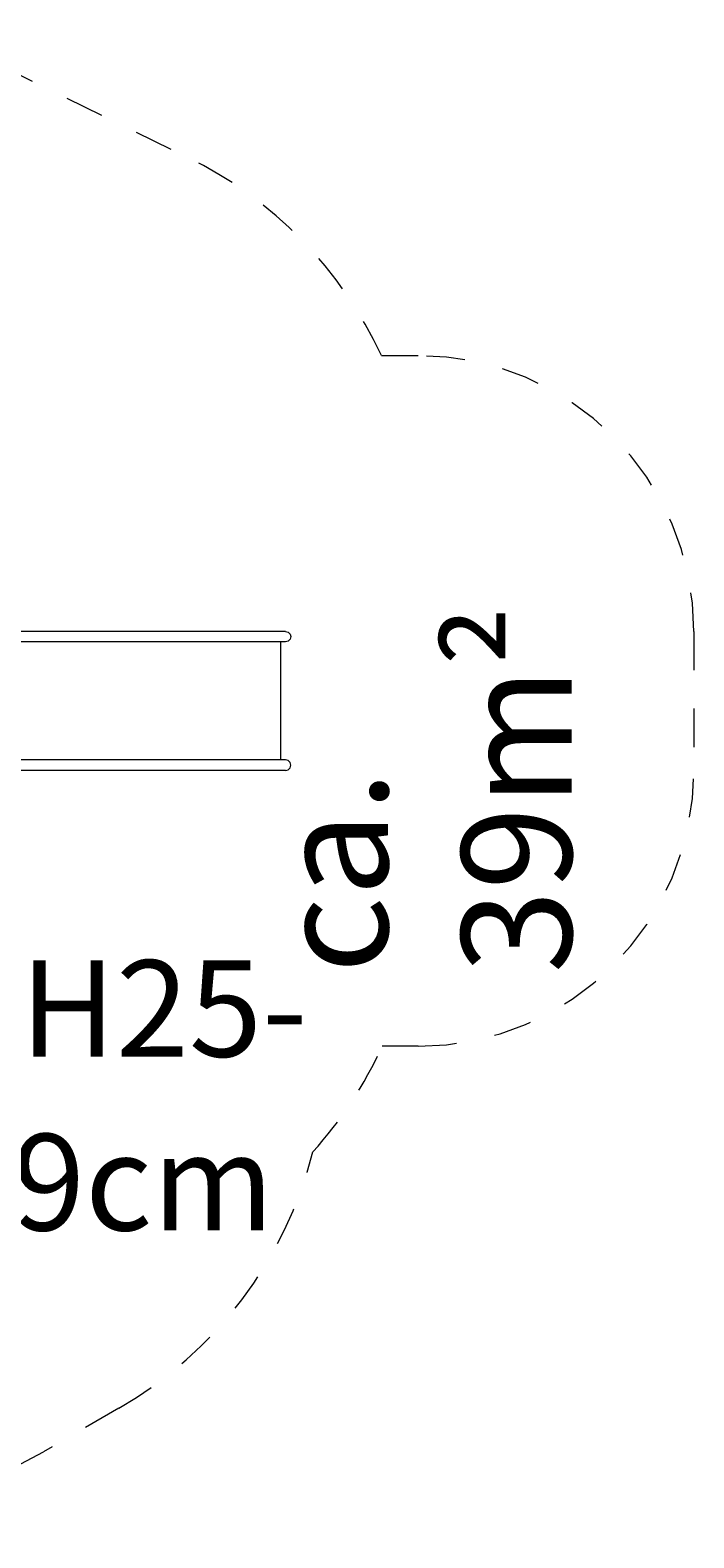
# Model space of a CAD drawing. Units: millimetres. Extents: x 280.6 to 334.3, y 167.3 to 230.6.
# Drawn here: x 321.3 to 333.3, y 167.7 to 195.1 of the extents above; entities that cross this region are included whole.
import ezdxf

# ---------------------------------------------------------------- set-up
doc = ezdxf.new("R2010")
doc.units = ezdxf.units.MM
doc.header["$MEASUREMENT"] = 0
for name, pattern in [('AI-Linetype-0', [1.4, 0.7, -0.7]), ('AI-Linetype-1', [1.4, 0.7, -0.7]), ('AI-Linetype-16', [1.4, 0.7, -0.7]), ('AI-Linetype-17', [1.4, 0.7, -0.7]), ('AI-Linetype-18', [1.4, 0.7, -0.7]), ('AI-Linetype-19', [1.4, 0.7, -0.7]), ('AI-Linetype-2', [1.4, 0.7, -0.7]), ('AI-Linetype-20', [1.4, 0.7, -0.7]), ('AI-Linetype-3', [1.4, 0.7, -0.7]), ('AI-Linetype-4', [1.4, 0.7, -0.7]), ('AI-Linetype-5', [1.4, 0.7, -0.7])]:
    doc.linetypes.add(name, pattern=pattern)
doc.layers.add('Ebene 1', color=7, linetype='Continuous', lineweight=0)

# ---------------------------------------------------------------- blocks, each defined once
blk = doc.blocks.new('Block_0')
at = {"layer": 'Ebene 1', "color": 250, "lineweight": 9}
for p, q in [((323.774, 184.158), (320.476, 184.158)), ((324.001, 184.158), (323.774, 184.158)), ((324.238, 184.158), (324.001, 184.158)), ((324.483, 184.158), (324.238, 184.158)), ((324.724, 184.158), (324.483, 184.158)), ((325.562, 184.158), (324.724, 184.158)), ((325.601, 184.158), (325.562, 184.158)), ((325.639, 184.158), (325.601, 184.158)), ((325.675, 184.158), (325.639, 184.158)), ((325.711, 184.158), (325.675, 184.158)), ((325.745, 184.158), (325.711, 184.158)), ((325.776, 184.158), (325.745, 184.158)), ((325.806, 184.158), (325.776, 184.158)), ((325.833, 184.158), (325.806, 184.158)), ((325.857, 184.158), (325.833, 184.158)), ((325.879, 184.158), (325.857, 184.158)), ((325.898, 184.158), (325.879, 184.158)), ((325.913, 184.158), (325.898, 184.158)), ((325.925, 184.158), (325.913, 184.158)), ((325.934, 184.158), (325.925, 184.158)), ((325.94, 184.158), (325.934, 184.158)), ((325.942, 184.158), (325.94, 184.158)), ((325.942, 184.158), (325.99, 184.146)), ((325.99, 184.146), (326.024, 184.111)), ((326.024, 184.016), (325.99, 183.981)), ((326.024, 184.111), (326.037, 184.063)), ((326.037, 184.063), (326.024, 184.016)), ((323.774, 183.968), (320.476, 183.968)), ((324.001, 183.968), (323.774, 183.968)), ((324.238, 183.968), (324.001, 183.968)), ((324.483, 183.968), (324.238, 183.968)), ((324.724, 183.968), (324.483, 183.968)), ((325.562, 183.968), (324.724, 183.968)), ((325.601, 183.968), (325.562, 183.968)), ((325.639, 183.968), (325.601, 183.968)), ((325.675, 183.968), (325.639, 183.968)), ((325.711, 183.968), (325.675, 183.968)), ((325.745, 183.968), (325.711, 183.968)), ((325.776, 183.968), (325.745, 183.968)), ((325.806, 183.968), (325.776, 183.968)), ((325.833, 183.968), (325.806, 183.968)), ((325.857, 183.968), (325.833, 183.968)), ((325.847, 183.968), (325.847, 181.828)), ((325.879, 183.968), (325.857, 183.968)), ((325.898, 183.968), (325.879, 183.968)), ((325.913, 183.968), (325.898, 183.968)), ((325.925, 183.968), (325.913, 183.968)), ((325.934, 183.968), (325.925, 183.968)), ((325.94, 183.968), (325.934, 183.968)), ((325.942, 183.968), (325.94, 183.968)), ((325.99, 183.981), (325.942, 183.968)), ((323.774, 181.828), (320.476, 181.828)), ((324.001, 181.828), (323.774, 181.828)), ((324.238, 181.828), (324.001, 181.828)), ((324.483, 181.828), (324.238, 181.828)), ((324.724, 181.828), (324.483, 181.828)), ((325.562, 181.828), (324.724, 181.828)), ((325.601, 181.828), (325.562, 181.828)), ((325.639, 181.828), (325.601, 181.828)), ((325.675, 181.828), (325.639, 181.828)), ((325.711, 181.828), (325.675, 181.828)), ((325.745, 181.828), (325.711, 181.828)), ((325.776, 181.828), (325.745, 181.828)), ((325.806, 181.828), (325.776, 181.828)), ((325.833, 181.828), (325.806, 181.828)), ((325.857, 181.828), (325.833, 181.828)), ((325.879, 181.828), (325.857, 181.828)), ((325.898, 181.828), (325.879, 181.828)), ((325.913, 181.828), (325.898, 181.828)), ((325.925, 181.828), (325.913, 181.828)), ((325.934, 181.828), (325.925, 181.828)), ((325.94, 181.828), (325.934, 181.828)), ((325.942, 181.828), (325.94, 181.828)), ((325.99, 181.816), (325.942, 181.828)), ((326.024, 181.781), (325.99, 181.816)), ((323.774, 181.638), (320.476, 181.638)), ((324.001, 181.638), (323.774, 181.638)), ((324.238, 181.638), (324.001, 181.638)), ((324.483, 181.638), (324.238, 181.638)), ((324.724, 181.638), (324.483, 181.638)), ((325.562, 181.638), (324.724, 181.638)), ((325.601, 181.638), (325.562, 181.638)), ((325.639, 181.638), (325.601, 181.638)), ((325.675, 181.638), (325.639, 181.638)), ((325.711, 181.638), (325.675, 181.638)), ((325.745, 181.638), (325.711, 181.638)), ((325.776, 181.638), (325.745, 181.638)), ((325.806, 181.638), (325.776, 181.638)), ((325.833, 181.638), (325.806, 181.638)), ((325.857, 181.638), (325.833, 181.638)), ((325.879, 181.638), (325.857, 181.638)), ((325.898, 181.638), (325.879, 181.638)), ((325.913, 181.638), (325.898, 181.638)), ((325.925, 181.638), (325.913, 181.638)), ((325.934, 181.638), (325.925, 181.638)), ((325.94, 181.638), (325.934, 181.638)), ((325.942, 181.638), (325.94, 181.638)), ((325.942, 181.638), (325.99, 181.651)), ((325.99, 181.651), (326.024, 181.686)), ((326.037, 181.733), (326.024, 181.781)), ((326.024, 181.686), (326.037, 181.733))]:
    blk.add_line(p, q, dxfattribs=at)
blk = doc.blocks.new('Block_1')
at = {"layer": 'Ebene 1', "color": 250, "linetype": 'AI-Linetype-16', "lineweight": 18}
blk.add_line((319.459, 195.06), (324.167, 192.753), dxfattribs=at)
at = {"layer": 'Ebene 1', "color": 250, "linetype": 'AI-Linetype-18', "lineweight": 18}
blk.add_line((327.678, 189.158), (328.347, 189.158), dxfattribs=at)
at = {"layer": 'Ebene 1', "color": 250, "linetype": 'AI-Linetype-20', "lineweight": 18}
blk.add_line((333.347, 184.158), (333.347, 181.638), dxfattribs=at)
at = {"layer": 'Ebene 1', "color": 250, "linetype": 'AI-Linetype-1', "lineweight": 18}
blk.add_line((328.347, 176.638), (327.694, 176.638), dxfattribs=at)
at = {"layer": 'Ebene 1', "color": 250, "linetype": 'AI-Linetype-4', "lineweight": 18}
blk.add_line((322.917, 170.072), (321.549, 169.282), dxfattribs=at)
at = {"layer": 'Ebene 1', "color": 250, "linetype": 'AI-Linetype-17', "lineweight": 18}
blk.add_open_spline([(327.678, 189.158), (326.956, 190.725), (325.716, 191.994), (324.167, 192.753)], degree=3, dxfattribs=at)
at = {"layer": 'Ebene 1', "color": 250, "linetype": 'AI-Linetype-19', "lineweight": 18}
blk.add_open_spline([(333.347, 184.158), (333.347, 186.92), (331.108, 189.158), (328.347, 189.158)], degree=3, dxfattribs=at)
at = {"layer": 'Ebene 1', "color": 250, "linetype": 'AI-Linetype-0', "lineweight": 18}
blk.add_open_spline([(328.347, 176.638), (331.108, 176.638), (333.347, 178.877), (333.347, 181.638)], degree=3, dxfattribs=at)
at = {"layer": 'Ebene 1', "color": 250, "linetype": 'AI-Linetype-2', "lineweight": 18}
blk.add_open_spline([(326.436, 174.719), (326.951, 175.29), (327.376, 175.938), (327.694, 176.638)], degree=3, dxfattribs=at)
at = {"layer": 'Ebene 1', "color": 250, "linetype": 'AI-Linetype-3', "lineweight": 18}
blk.add_open_spline([(322.917, 170.072), (324.669, 171.083), (325.938, 172.759), (326.436, 174.719)], degree=3, dxfattribs=at)
at = {"layer": 'Ebene 1', "color": 250, "linetype": 'AI-Linetype-5', "lineweight": 18}
blk.add_open_spline([(313.048, 169.974), (315.462, 167.998), (318.847, 167.722), (321.549, 169.282)], degree=3, dxfattribs=at)
blk = doc.blocks.new('Block_3')
at = {"layer": 'Ebene 1', "char_height": 0.2, "attachment_point": 7}
for s, insert in [('\\C7;\\FVAGRounded Lt Normal|b0|i0|c1;\\H1.750000;\\W1.000000;PH25-', (319.615, 176.446)), ('\\C7;\\FVAGRounded Lt Normal|b0|i0|c1;\\H1.750000;\\W1.000000;59cm', (319.653, 173.296))]:
    blk.add_mtext(s, dxfattribs=dict(at, insert=insert))

msp = doc.modelspace()

# ---------------------------------------------------------------- block references
at = {"layer": 'Ebene 1'}
for name in ['Block_1', 'Block_0', 'Block_3']:
    msp.add_blockref(name, (0, 0), dxfattribs=at)

# ---------------------------------------------------------------- texts
at = {"layer": 'Ebene 1', "insert": (331.131, 177.955), "char_height": 0.2, "attachment_point": 7, "rotation": 90}
msp.add_mtext('\\C7;\\FVAGRounded Lt Normal|b0|i0|c1;\\H2.000000;\\W1.000000;ca. 39m²', dxfattribs=at)

doc.saveas('drawing.dxf')
